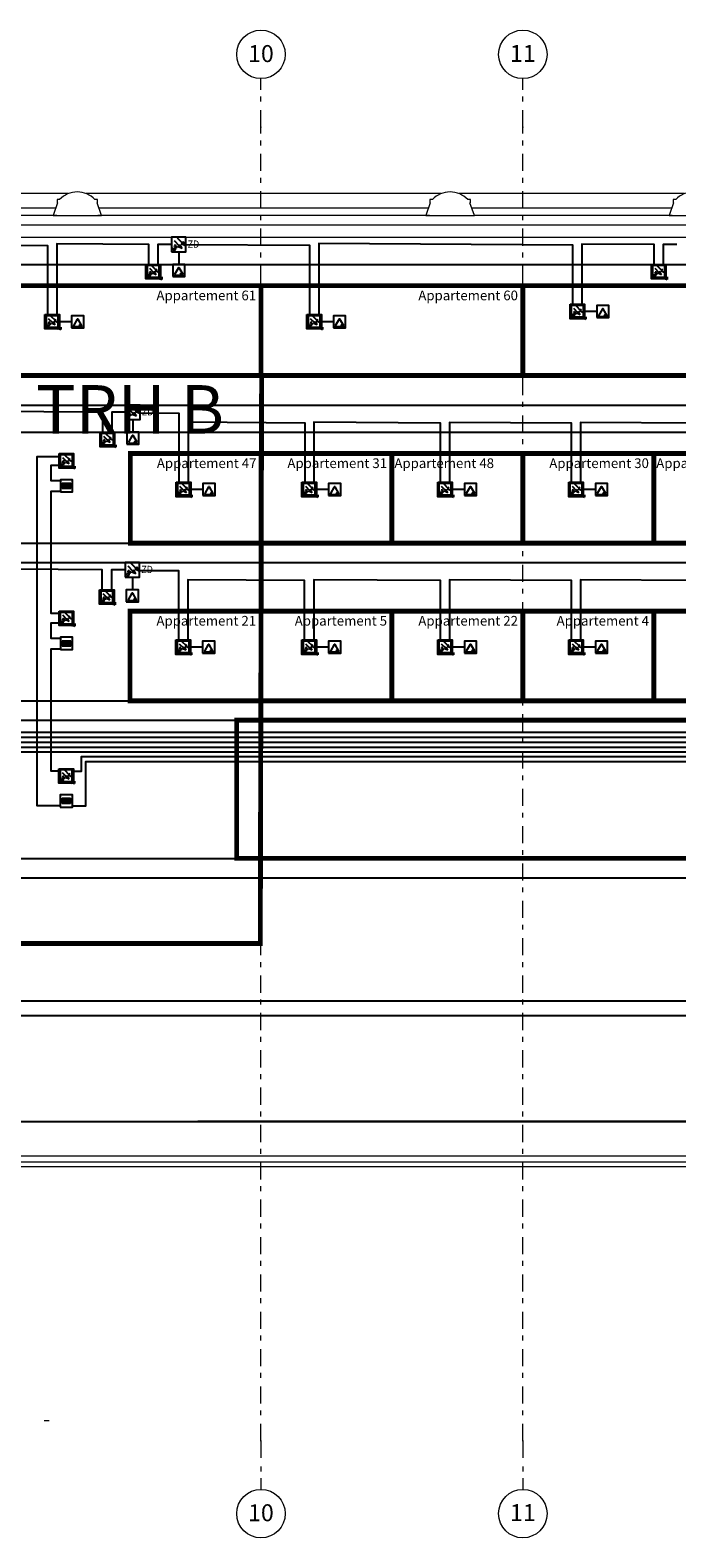
# Model space of a CAD drawing. Units: metres. Extents: x -104 to 49, y -14 to 43.
# Drawn here: x -47 to -34, y -14 to 17 of the extents above; entities that cross this region are included whole.
import ezdxf
from ezdxf.enums import TextEntityAlignment as Align

# ---------------------------------------------------------------- set-up
doc = ezdxf.new("R2010")
doc.units = ezdxf.units.M
doc.header["$MEASUREMENT"] = 0
doc.linetypes.add('Strichlinie kurz', pattern=[0.08, 0.04, -0.04])
doc.linetypes.add('Strichpunktlinie', pattern=[0.670278, 0.352778, -0.176389, 0, -0.141111])
for name, color, linetype in [('00_SN_Beschriftung', 7, 'Continuous'), ('021 Fundament', 7, 'Continuous'), ('022 Decke', 7, 'Continuous'), ('034 Attika', 7, 'Continuous'), ('064 Erschließung außen', 7, 'Continuous'), ('097 Achsraster', 7, 'Continuous'), ('AM_10', 7, 'Continuous'), ('L 0624 Gelände Straßen._nd', 7, 'Continuous'), ('RTW_E_Brandmeldeanlage', 10, 'Continuous'), ('RTW_E_Text', 7, 'Continuous')]:
    doc.layers.add(name, color=color, linetype=linetype)
doc.styles.add('ERSTELLTER_STIL_1', font='ARIALN.TTF')
doc.styles.add('ERSTELLTER_STIL_2', font='arial.ttf')
doc.styles.add('ROMANS', font='romans.shx', dxfattribs={"width": 0.8})
doc.linetypes.add('Gras', pattern='A,0,[1,220207_EIS2-4-AR-GES-SN-XX-0021-F-A_Schnitt FF GG1.Shx,S=0.015873,R=0,X=0,Y=0.079505],-2,0', length=2)

# ---------------------------------------------------------------- blocks, each defined once
blk = doc.blocks.new('Standard-Rastermarker[10]_2', base_point=(-36.85, -13.263))
at = {"layer": '097 Achsraster', "color": 250, "linetype": 'Strichpunktlinie', "lineweight": 15, "true_color": 0x2d2d2d}
for p, q in [((-36.85, 14.831), (-36.85, 15.831)), ((-36.85, -12.263), (-36.85, 14.831)), ((-36.85, -12.263), (-36.85, -13.263))]:
    blk.add_line(p, q, dxfattribs=at)
at = {"layer": '097 Achsraster', "color": 251, "linetype": 'Continuous', "lineweight": 15, "true_color": 0x5a5a5a}
for centre in [(-36.85, 16.331), (-36.85, -13.763)]:
    blk.add_circle(centre, 0.5, dxfattribs=at)
at = {"layer": '097 Achsraster', "color": 250, "linetype": 'Strichpunktlinie', "lineweight": 15, "true_color": 0x2d2d2d}
for p in [(-36.85, 14.831), (-36.85, 14.831), (-36.85, -12.263), (-36.85, -12.263)]:
    blk.add_point(p, dxfattribs=at)
at = {"layer": '097 Achsraster', "color": 7, "lineweight": 5, "style": 'ERSTELLTER_STIL_2'}
for tag, p in [('AC_MarkerText_1_1', (-36.85, 16.351)), ('AC_MarkerText_1_0', (-36.85, -13.743))]:
    blk.add_attdef(tag, text='', height=0.35, rotation=360, dxfattribs=at).set_placement(p, align=Align.MIDDLE_CENTER)
blk = doc.blocks.new('Standard-Rastermarker[11]_2', base_point=(-42.25, -13.263))
at = {"layer": '097 Achsraster', "color": 250, "linetype": 'Strichpunktlinie', "lineweight": 15, "true_color": 0x2d2d2d}
for p, q in [((-42.25, 14.831), (-42.25, 15.831)), ((-42.25, -12.263), (-42.25, 14.831)), ((-42.25, -12.263), (-42.25, -13.263))]:
    blk.add_line(p, q, dxfattribs=at)
at = {"layer": '097 Achsraster', "color": 251, "linetype": 'Continuous', "lineweight": 15, "true_color": 0x5a5a5a}
for centre in [(-42.25, 16.331), (-42.25, -13.763)]:
    blk.add_circle(centre, 0.5, dxfattribs=at)
at = {"layer": '097 Achsraster', "color": 250, "linetype": 'Strichpunktlinie', "lineweight": 15, "true_color": 0x2d2d2d}
for p in [(-42.25, 14.831), (-42.25, 14.831), (-42.25, -12.263), (-42.25, -12.263)]:
    blk.add_point(p, dxfattribs=at)
at = {"layer": '097 Achsraster', "color": 7, "lineweight": 5, "style": 'ERSTELLTER_STIL_2'}
for tag, p in [('AC_MarkerText_1_1', (-42.25, 16.348)), ('AC_MarkerText_1_0', (-42.25, -13.746))]:
    blk.add_attdef(tag, text='', height=0.35, rotation=360, dxfattribs=at).set_placement(p, align=Align.MIDDLE_CENTER)
blk = doc.blocks.new('bmamults')
at = {"layer": 'RTW_E_Brandmeldeanlage'}
for p, q in [((-1.61, 1.29), (0.12, -0.45)), ((-0.55, 2.25), (1.19, 0.51)), ((1.52, 0.85), (0.85, 0.18)), ((2.27, -0.48), (0.85, 0.18)), ((-2.27, -1.33), (-2.19, -1.25)), ((-2.19, -1.25), (-2.05, -1.21)), ((-2.05, -1.21), (-1.97, -1.24)), ((-1.97, -1.24), (-1.92, -1.38)), ((-1.92, -1.52), (-1.94, -1.61)), ((-1.92, -1.38), (-1.92, -1.52)), ((-1.92, -1.89), (-1.91, -1.92)), ((-1.91, -1.92), (-1.77, -2.01)), ((-1.77, -2.01), (-1.58, -2.03)), ((-1.58, -2.03), (-1.41, -2.02)), ((-1.51, -0.5), (-1.57, -0.69)), ((-1.57, -0.69), (-1.51, -0.94)), ((-1.41, -0.32), (-1.51, -0.5)), ((-1.51, -0.94), (-1.26, -1.04)), ((-1.11, -0.28), (-1.41, -0.32)), ((-1.41, -2.02), (-1.27, -1.94)), ((-1.27, -1.94), (-1.14, -1.73)), ((-1.26, -1.04), (-1.01, -1.04)), ((-1.14, -1.73), (-1.08, -1.53)), ((-0.94, -0.37), (-1.11, -0.28)), ((-1.08, -1.53), (-1.02, -1.23)), ((-1.02, -1.23), (-0.91, -0.67)), ((-1.01, -1.04), (-0.61, -0.93)), ((-0.91, -0.67), (-0.94, -0.37)), ((-0.61, -0.93), (-0.32, -0.72)), ((0.46, -0.11), (-0.21, -0.79)), ((1.21, -1.44), (-0.21, -0.79)), ((1.21, -1.44), (0.46, -0.11))]:
    blk.add_line(p, q, dxfattribs=at)
blk.add_lwpolyline([(-2.5, -2.5), (2.5, -2.5), (2.5, 2.5), (-2.5, 2.5)], close=True, dxfattribs=at)
blk.add_arc((-1.46, -1.71), 0.491, 168.10868, 201.04144, dxfattribs=at)
for points in [[(1.52, 0.85), (0.85, 0.18), (2.27, -0.48)], [(0.46, -0.11), (-0.21, -0.79), (1.21, -1.44)]]:
    blk.add_solid(points, dxfattribs=at)
blk = doc.blocks.new('A$Cbf1c59cb')
at = {"layer": 'RTW_E_Brandmeldeanlage'}
h = blk.add_hatch(dxfattribs=at)
h.set_pattern_fill('ANSI32', color=256, scale=5)
h.set_pattern_definition([(45, (84397.47, 8764.51), (-33.67596, 33.67596), []), (45, (84419.92, 8764.51), (-33.67596, 33.67596), [])])
h.paths.add_polyline_path([(300, 309), (0, 309), (0, 9), (300, 9), (300, 10), (294, 13), (265, 13), (265, 37), (294, 37), (300, 40)])
h.paths.add_polyline_path([(25, 290), (275, 290), (275, 40), (25, 40)], flags=16)
h.paths.add_polyline_path([(173, 159), (211, 93), (139, 125)], flags=0)
h.paths.add_polyline_path([(80, 149), (95, 151), (103, 146), (105, 131), (101, 113), (100, 113), (87, 113), (75, 118), (72, 130), (75, 139)], flags=0)
for p, q in [((265, 13), (265, 37)), ((265, 37), (294, 37)), ((294, 13), (265, 13)), ((294, 37), (324, 50)), ((294, 37), (294, 13)), ((294, 13), (324, 0)), ((324, 50), (324, 0))]:
    blk.add_line(p, q, dxfattribs=at)
for points in [[(0, 309), (300, 309), (300, 9), (0, 9)], [(25, 290), (275, 290), (275, 40), (25, 40)]]:
    blk.add_lwpolyline(points, close=True, dxfattribs=at)
blk = doc.blocks.new('bmaexmel')
at = {"layer": 'RTW_E_Brandmeldeanlage'}
for p, q in [((-0.17, 0.87), (-1.77, -1.89)), ((1.76, -1.89), (0.16, 0.87)), ((-1.6, -2.18), (1.59, -2.18)), ((0.85, -1.5), (1.33, -1.98)), ((0.85, -1.98), (1.33, -1.5))]:
    blk.add_line(p, q, dxfattribs=at)
blk.add_lwpolyline([(-2.5, -2.69), (2.5, -2.69), (2.5, 2.31), (-2.5, 2.31)], close=True, dxfattribs=at)
blk.add_circle((1.09, -1.74), 0.342, dxfattribs=at)
for centre, start, end in [((0, 0.77), 30, 150), ((-1.6, -1.99), 150, 270), ((1.59, -1.99), 270, 30)]:
    blk.add_arc(centre, 0.195, start, end, dxfattribs=at)
blk = doc.blocks.new('Multimelder-ZD')
at = {"layer": 'RTW_E_Brandmeldeanlage'}
for p, q in [((-12.7, 10.7), (1.2, -3.2)), ((-4.2, 18.4), (9.7, 4.5)), ((12.4, 7.2), (7, 1.8)), ((18.4, -3.4), (7, 1.8)), ((18.4, -3.4), (12.4, 7.2)), ((-18.2, -10.6), (-17.5, -10)), ((-17.5, -10), (-16.4, -9.7)), ((-16.4, -9.7), (-15.8, -9.9)), ((-15.8, -9.9), (-15.4, -11)), ((-15.4, -12.1), (-15.5, -12.9)), ((-15.4, -11), (-15.4, -12.1)), ((-15.3, -15.1), (-15.3, -15.3)), ((-15.3, -15.3), (-14.2, -16)), ((-14.2, -16), (-12.7, -16.2)), ((-12.7, -16.2), (-11.3, -16.1)), ((-12, -4), (-12.5, -5.5)), ((-12.5, -5.5), (-12, -7.5)), ((-11.2, -2.5), (-12, -4)), ((-12, -7.5), (-10, -8.3)), ((-11.3, -16.1), (-10.1, -15.5)), ((-8.8, -2.2), (-11.2, -2.5)), ((-10.1, -15.5), (-9.1, -13.8)), ((-10, -8.3), (-8, -8.3)), ((-9.1, -13.8), (-8.7, -12.2)), ((-7.5, -2.9), (-8.8, -2.2)), ((-8.7, -12.2), (-8.1, -9.8)), ((-8.1, -9.8), (-7.2, -5.3)), ((-8, -8.3), (-4.8, -7.4)), ((-7.2, -5.3), (-7.5, -2.9)), ((-4.8, -7.4), (-2.5, -5.7)), ((3.9, -0.5), (-1.5, -5.9)), ((9.9, -11.1), (-1.5, -5.9)), ((9.9, -11.1), (3.9, -0.5))]:
    blk.add_line(p, q, dxfattribs=at)
blk.add_lwpolyline([(-20, -20), (20, -20), (20, 20), (-20, 20)], close=True, dxfattribs=at)
blk.add_arc((-11.7, -13.7), 3.93, 168.1087, 201.0414, dxfattribs=at)
for points in [[(12.4, 7.2), (7, 1.8), (18.4, -3.4)], [(3.9, -0.5), (-1.5, -5.9), (9.9, -11.1)]]:
    blk.add_solid(points, dxfattribs=at)
at = {"layer": 'RTW_E_Brandmeldeanlage', "style": 'ROMANS', "width": 0.9}
blk.add_attdef('ZD', text='', height=20, dxfattribs=at).set_placement((40.6, -1.4), align=Align.MIDDLE)
blk = doc.blocks.new('bmadruko')
at = {"layer": 'RTW_E_Brandmeldeanlage'}
for p, q in [((-1.76, 1.1), (1.76, 1.1)), ((-1.76, -1.1), (-1.76, 1.1)), ((-1.1, 0.12), (-0.12, 1.1)), ((-1.1, 0.1), (-0.1, 1.1)), ((-1.1, 0.08), (-0.08, 1.1)), ((-1.1, 0.07), (-0.07, 1.1)), ((-1.1, 0.05), (-0.05, 1.1)), ((-1.1, 0.04), (-0.04, 1.1)), ((-1.1, 0.02), (-0.02, 1.1)), ((-1.1, 0.01), (-0.01, 1.1)), ((-1.1, -0.01), (0.01, 1.1)), ((-1.1, -0.02), (0.02, 1.1)), ((-1.1, -0.04), (0.04, 1.1)), ((-1.1, -0.05), (0.05, 1.1)), ((-1.1, -0.06), (0.06, 1.1)), ((-1.1, -0.08), (0.08, 1.1)), ((-1.1, -0.09), (0.09, 1.1)), ((-1.1, -0.11), (0.11, 1.1)), ((-1.1, -0.12), (0.12, 1.1)), ((-1.09, 0.19), (-0.19, 1.09)), ((-1.09, 0.17), (-0.17, 1.09)), ((-1.09, 0.15), (-0.15, 1.09)), ((-1.09, 0.13), (-0.13, 1.09)), ((-1.09, -0.13), (0.13, 1.09)), ((-1.09, -0.14), (0.14, 1.09)), ((-1.09, -0.16), (0.16, 1.09)), ((-1.09, -0.17), (0.17, 1.09)), ((-1.09, -0.18), (0.18, 1.09)), ((-1.09, -0.2), (0.2, 1.09)), ((-1.08, 0.24), (-0.24, 1.08)), ((-1.08, 0.22), (-0.22, 1.08)), ((-1.08, 0.2), (-0.2, 1.08)), ((-1.08, -0.21), (0.21, 1.08)), ((-1.08, -0.22), (0.22, 1.08)), ((-1.08, -0.23), (0.23, 1.08)), ((-1.08, -0.24), (0.24, 1.08)), ((-1.07, 0.28), (-0.28, 1.07)), ((-1.07, 0.26), (-0.26, 1.07)), ((-1.07, -0.26), (0.26, 1.07)), ((-1.07, -0.27), (0.27, 1.07)), ((-1.07, -0.28), (0.28, 1.07)), ((-1.06, 0.32), (-0.32, 1.06)), ((-1.06, 0.3), (-0.3, 1.06)), ((-1.06, -0.29), (0.29, 1.06)), ((-1.06, -0.3), (0.3, 1.06)), ((-1.06, -0.31), (0.31, 1.06)), ((-1.05, 0.34), (-0.34, 1.05)), ((-1.05, -0.33), (0.33, 1.05)), ((-1.05, -0.34), (0.34, 1.05)), ((-1.05, -0.35), (0.35, 1.05)), ((-1.04, 0.36), (-0.36, 1.04)), ((-1.04, -0.36), (0.36, 1.04)), ((-1.04, -0.37), (0.37, 1.04)), ((-1.03, 0.39), (-0.39, 1.03)), ((-1.03, -0.38), (0.38, 1.03)), ((-1.03, -0.39), (0.39, 1.03)), ((-1.03, -0.4), (0.4, 1.03)), ((-1.02, 0.41), (-0.41, 1.02)), ((-1.02, -0.41), (0.41, 1.02)), ((-1.02, -0.42), (0.42, 1.02)), ((-1.01, 0.44), (-0.44, 1.01)), ((-1.01, -0.43), (0.43, 1.01)), ((-1.01, -0.44), (0.44, 1.01)), ((-1, 0.46), (-0.46, 1)), ((-1, -0.45), (0.45, 1)), ((-1, -0.46), (0.46, 1)), ((-1, -0.47), (0.47, 1)), ((-0.99, 0.49), (-0.49, 0.99)), ((-0.99, -0.48), (0.48, 0.99)), ((-0.99, -0.49), (0.49, 0.99)), ((-0.98, -0.5), (0.5, 0.98)), ((-0.98, -0.51), (0.51, 0.98)), ((-0.97, 0.52), (-0.52, 0.97)), ((-0.97, -0.52), (0.52, 0.97)), ((-0.97, -0.53), (0.53, 0.97)), ((-0.96, -0.54), (0.54, 0.96)), ((-0.95, 0.56), (-0.56, 0.95)), ((-0.95, -0.55), (0.55, 0.95)), ((-0.95, -0.56), (0.56, 0.95)), ((-0.94, -0.57), (0.57, 0.94)), ((-0.94, -0.58), (0.58, 0.94)), ((-0.93, 0.59), (-0.59, 0.93)), ((-0.93, -0.59), (0.59, 0.93)), ((-0.93, -0.6), (0.6, 0.93)), ((-0.92, -0.61), (0.61, 0.92)), ((-0.92, -0.62), (0.62, 0.92)), ((-0.91, -0.62), (0.62, 0.91)), ((-0.9, 0.64), (-0.64, 0.9)), ((-0.9, -0.63), (0.63, 0.9)), ((-0.9, -0.64), (0.64, 0.9)), ((-0.89, -0.65), (0.65, 0.89)), ((-0.88, -0.66), (0.66, 0.88)), ((-0.88, -0.67), (0.67, 0.88)), ((-0.87, -0.68), (0.68, 0.87)), ((-0.87, -0.68), (0.68, 0.87)), ((-0.86, -0.69), (0.69, 0.86)), ((-0.85, 0.7), (-0.7, 0.85)), ((-0.85, -0.7), (0.7, 0.85)), ((-0.85, -0.71), (0.71, 0.85)), ((-0.84, -0.72), (0.72, 0.84)), ((-0.83, -0.72), (0.72, 0.83)), ((-0.83, -0.73), (0.73, 0.83)), ((-0.82, -0.74), (0.74, 0.82)), ((-0.81, -0.75), (0.75, 0.81)), ((-0.8, -0.75), (0.75, 0.8)), ((-0.8, -0.76), (0.76, 0.8)), ((-0.79, -0.77), (0.77, 0.79)), ((-0.78, -0.78), (0.78, 0.78)), ((-0.78, -0.78), (0.78, 0.78)), ((-0.77, -0.79), (0.79, 0.77)), ((-0.76, -0.8), (0.8, 0.76)), ((-0.75, -0.81), (0.81, 0.75)), ((-0.74, -0.82), (0.82, 0.74)), ((-0.74, -0.81), (0.81, 0.74)), ((-0.73, -0.83), (0.83, 0.73)), ((-0.72, -0.83), (0.83, 0.72)), ((-0.71, -0.85), (0.85, 0.71)), ((-0.71, -0.84), (0.84, 0.71)), ((-0.7, -0.85), (0.85, 0.7)), ((-0.69, -0.86), (0.86, 0.69)), ((-0.68, -0.87), (0.87, 0.68)), ((-0.67, -0.87), (0.87, 0.67)), ((-0.66, -0.89), (0.89, 0.66)), ((-0.66, -0.88), (0.88, 0.66)), ((-0.65, -0.89), (0.89, 0.65)), ((-0.64, -0.9), (0.9, 0.64)), ((-0.63, -0.9), (0.9, 0.63)), ((-0.62, -0.91), (0.91, 0.62)), ((-0.61, -0.92), (0.92, 0.61)), ((-0.6, -0.93), (0.93, 0.6)), ((-0.6, -0.92), (0.92, 0.6)), ((-0.59, -0.93), (0.93, 0.59)), ((-0.58, -0.94), (0.94, 0.58)), ((-0.57, -0.95), (0.95, 0.57)), ((-0.56, -0.95), (0.95, 0.56)), ((-0.55, -0.96), (0.96, 0.55)), ((-0.54, -0.96), (0.96, 0.54)), ((-0.53, -0.97), (0.97, 0.53)), ((-0.52, -0.97), (0.97, 0.52)), ((-0.51, -0.98), (0.98, 0.51)), ((-0.5, -0.98), (0.98, 0.5)), ((-0.49, -0.99), (0.99, 0.49)), ((-0.48, -0.99), (0.99, 0.48)), ((-0.47, -1), (1, 0.47)), ((-0.46, -1), (1, 0.46)), ((-0.45, -1.01), (1.01, 0.45)), ((-0.44, -1.01), (1.01, 0.44)), ((-0.43, -1.02), (1.02, 0.43)), ((-0.42, -1.02), (1.02, 0.42)), ((-0.41, -1.02), (1.02, 0.41)), ((-0.4, -1.03), (1.03, 0.4)), ((-0.39, -1.03), (1.03, 0.39)), ((-0.38, -1.04), (1.04, 0.38)), ((-0.37, -1.04), (1.04, 0.37)), ((-0.36, -1.04), (1.04, 0.36)), ((-0.35, -1.05), (1.05, 0.35)), ((-0.33, -1.05), (1.05, 0.33)), ((-0.32, -1.05), (1.05, 0.32)), ((-0.31, -1.06), (1.06, 0.31)), ((-0.3, -1.06), (1.06, 0.3)), ((-0.29, -1.06), (1.06, 0.29)), ((-0.28, -1.07), (1.07, 0.28)), ((-0.27, -1.07), (1.07, 0.27)), ((-0.25, -1.07), (1.07, 0.25)), ((-0.24, -1.08), (1.08, 0.24)), ((-0.23, -1.08), (1.08, 0.23)), ((-0.22, -1.08), (1.08, 0.22)), ((-0.2, -1.08), (1.08, 0.2)), ((-0.19, -1.09), (1.09, 0.19)), ((-0.18, -1.09), (1.09, 0.18)), ((-0.17, -1.09), (1.09, 0.17)), ((-0.15, -1.09), (1.09, 0.15)), ((-0.14, -1.09), (1.09, 0.14)), ((-0.13, -1.1), (1.1, 0.13)), ((-0.11, -1.1), (1.1, 0.11)), ((-0.1, -1.1), (1.1, 0.1)), ((-0.09, -1.1), (1.1, 0.09)), ((-0.07, -1.1), (1.1, 0.07)), ((-0.06, -1.1), (1.1, 0.06)), ((-0.05, -1.1), (1.1, 0.05)), ((-0.03, -1.1), (1.1, 0.03)), ((-0.02, -1.1), (1.1, 0.02)), ((0, -1.1), (1.1, 0)), ((1.76, 1.1), (1.76, -1.1)), ((1.76, -1.1), (-1.76, -1.1)), ((0.01, -1.1), (1.1, -0.01)), ((0.03, -1.1), (1.1, -0.03)), ((0.04, -1.1), (1.1, -0.04)), ((0.06, -1.1), (1.1, -0.06)), ((0.07, -1.1), (1.1, -0.07)), ((0.09, -1.1), (1.1, -0.09)), ((0.11, -1.1), (1.1, -0.11)), ((0.12, -1.1), (1.1, -0.12)), ((0.14, -1.09), (1.09, -0.14)), ((0.16, -1.09), (1.09, -0.16)), ((0.17, -1.09), (1.09, -0.17)), ((0.19, -1.09), (1.09, -0.19)), ((0.21, -1.08), (1.08, -0.21)), ((0.23, -1.08), (1.08, -0.23)), ((0.25, -1.08), (1.08, -0.25)), ((0.27, -1.07), (1.07, -0.27)), ((0.28, -1.07), (1.07, -0.28)), ((0.31, -1.06), (1.06, -0.31)), ((0.33, -1.05), (1.05, -0.33)), ((0.35, -1.05), (1.05, -0.35)), ((0.37, -1.04), (1.04, -0.37)), ((0.39, -1.03), (1.03, -0.39)), ((0.42, -1.02), (1.02, -0.42)), ((0.44, -1.01), (1.01, -0.44)), ((0.47, -1), (1, -0.47)), ((0.5, -0.98), (0.98, -0.5)), ((0.53, -0.97), (0.97, -0.53)), ((0.57, -0.95), (0.95, -0.57)), ((0.61, -0.92), (0.92, -0.61)), ((0.65, -0.89), (0.89, -0.65)), ((0.73, -0.83), (0.83, -0.73))]:
    blk.add_line(p, q, dxfattribs=at)
blk.add_lwpolyline([(-2.5, -2.5), (2.5, -2.5), (2.5, 2.5), (-2.5, 2.5)], close=True, dxfattribs=at)
blk.add_circle((0, 0), 1.1, dxfattribs=at)

msp = doc.modelspace()

# ---------------------------------------------------------------- linework, layer by layer
for points in [[(-88.82, 12), (-9.356, 12)], [(-92.317, 9.71), (0, 9.71)], [(-91.33, 9.1), (0, 9.1)], [(-90.875, 8.54), (-9.356, 8.54)], [(-92.317, 6.25), (0, 6.25)], [(-91.33, 5.85), (0, 5.85)], [(-92.317, 3), (0, 3)], [(-91.33, 2.6), (0, 2.6)], [(-92.818, -0.25), (-0.5, -0.25)], [(-91.83, -0.65), (0, -0.65)], [(-92.818, -3.19), (0, -3.19)], [(-91.83, -3.49), (0, -3.49)], [(-92.818, -5.69), (22.135, -5.645)]]:
    msp.add_lwpolyline(points)
at = {"const_width": 0.1}
for points in [[(-47.65, 9.71), (-42.25, 9.71), (-42.25, 11.56), (-47.65, 11.56)], [(-42.25, 9.71), (-36.85, 9.71), (-36.85, 11.56), (-42.25, 11.56)], [(-36.85, 9.71), (-31.45, 9.71), (-31.45, 11.56), (-36.85, 11.56)], [(-47.664, -2.006), (-42.264, -2.006), (-42.236, 9.71), (-47.636, 9.71)], [(-44.942, 6.25), (-42.242, 6.25), (-42.242, 8.1), (-44.942, 8.1)], [(-39.55, 6.25), (-36.85, 6.25), (-36.85, 8.1), (-39.55, 8.1)], [(-34.15, 6.25), (-31.45, 6.25), (-31.45, 8.1), (-34.15, 8.1)], [(-44.95, 3), (-42.25, 3), (-42.25, 4.85), (-44.95, 4.85)], [(-39.55, 3), (-36.85, 3), (-36.85, 4.85), (-39.55, 4.85)], [(-34.15, 3), (-31.45, 3), (-31.45, 4.85), (-34.15, 4.85)], [(-42.75, -0.25), (-9.356, -0.25), (-9.356, 2.6), (-42.75, 2.6)]]:
    msp.add_lwpolyline(points, close=True, dxfattribs=at)
at = {"color": 9, "true_color": 0xc7c8ca, "const_width": 0.1}
for points in [[(-42.25, 6.25), (-39.55, 6.25), (-39.55, 8.1), (-42.25, 8.1)], [(-36.85, 6.25), (-34.15, 6.25), (-34.15, 8.1), (-36.85, 8.1)], [(-42.25, 3), (-39.55, 3), (-39.55, 4.85), (-42.25, 4.85)], [(-36.85, 3), (-34.15, 3), (-34.15, 4.85), (-36.85, 4.85)]]:
    msp.add_lwpolyline(points, close=True, dxfattribs=at)
at = {"layer": '021 Fundament', "color": 250, "linetype": 'Continuous', "lineweight": 15, "true_color": 0x2d2d2d}
for p, q in [((-14.195, -3.19), (-91.545, -3.19)), ((-14.195, -3.49), (-91.35, -3.49)), ((-14.195, -5.69), (-91.35, -5.69)), ((-8.019, -6.39), (-91.665, -6.39))]:
    msp.add_line(p, q, dxfattribs=at)
at = {"layer": '022 Decke', "color": 250, "linetype": 'Gras', "lineweight": 15, "true_color": 0x2d2d2d, "flags": 128}
for points in [[(-48.819, 13.17), (-46.481, 13.17)], [(-45.594, 13.17), (-38.794, 13.17)], [(-37.906, 13.17), (-33.776, 13.17)]]:
    msp.add_lwpolyline(points, dxfattribs=at)
at = {"layer": '022 Decke', "color": 7, "linetype": 'Continuous', "lineweight": 5, "flags": 128}
msp.add_lwpolyline([(-3.941, 12.81), (-88.64, 12.81), (-88.64, 12.56), (-3.941, 12.56)], close=True, dxfattribs=at)
at = {"layer": '022 Decke', "color": 250, "linetype": 'Strichlinie kurz', "lineweight": 15, "true_color": 0x2d2d2d, "flags": 128}
msp.add_lwpolyline([(-43.138, 2.6), (-46.762, 2.6)], dxfattribs=at)
at = {"layer": '022 Decke', "color": 7, "linetype": 'Continuous', "lineweight": 5, "flags": 128}
msp.add_lwpolyline([(-8.239, -6.61), (-91.65, -6.61), (-91.65, -6.51), (-8.139, -6.51)], dxfattribs=at)
at = {"layer": '034 Attika', "color": 250, "linetype": 'Continuous', "lineweight": 15, "true_color": 0x0f0f0f}
for p, q in [((-46.459, 13.01), (-48.841, 13.01)), ((-38.772, 13.01), (-45.616, 13.01)), ((-33.772, 13.01), (-37.869, 13.01))]:
    msp.add_line(p, q, dxfattribs=at)
at = {"layer": '034 Attika', "color": 250, "linetype": 'Continuous', "lineweight": 15, "true_color": 0x2d2d2d, "flags": 128}
for points in [[(-46.222, 13.46), (-49.079, 13.46)], [(-38.534, 13.46), (-45.854, 13.46)], [(-33.516, 13.46), (-38.166, 13.46)]]:
    msp.add_lwpolyline(points, dxfattribs=at)
at = {"layer": '064 Erschließung außen', "color": 251, "linetype": 'Strichlinie kurz', "lineweight": 15, "true_color": 0x696969}
msp.add_line((-46.55, -2.006), (-43.35, -2.006), dxfattribs=at)
at = {"layer": 'AM_10', "color": 7, "linetype": 'Continuous', "lineweight": 5}
for points in [[(-45.538, 13.01), (-45.629, 13.271), (-45.62, 13.271), (-45.62, 13.338), (-45.673, 13.338, 0.429449), (-46.402, 13.338), (-46.455, 13.338), (-46.455, 13.271), (-46.446, 13.271), (-46.538, 13.01)], [(-37.85, 13.01), (-37.942, 13.271), (-37.932, 13.271), (-37.932, 13.338), (-37.986, 13.338, 0.429449), (-38.715, 13.338), (-38.768, 13.338), (-38.768, 13.271), (-38.759, 13.271), (-38.85, 13.01)], [(-32.832, 13.01), (-32.924, 13.271), (-32.914, 13.271), (-32.914, 13.338), (-32.968, 13.338, 0.429449), (-33.697, 13.338), (-33.75, 13.338), (-33.75, 13.271), (-33.741, 13.271), (-33.832, 13.01)]]:
    msp.add_lwpolyline(points, format="xyb", close=True, dxfattribs=at)
at = {"layer": 'L 0624 Gelände Straßen._nd', "color": 8, "linetype": 'Continuous', "lineweight": 15}
msp.add_line((-46.721, -11.84), (-46.62, -11.84), dxfattribs=at)
at = {"layer": 'RTW_E_Brandmeldeanlage', "color": 5}
for points in [[(-50.783, 12.412), (-46.649, 12.387), (-46.649, 10.957)], [(-44.565, 11.981), (-44.565, 12.41), (-46.459, 12.421), (-46.459, 10.957)], [(-44.096, 12.412), (-44.376, 12.41), (-44.376, 11.981)], [(-43.946, 12.26), (-43.946, 12)], [(-43.796, 12.412), (-41.249, 12.397), (-41.249, 10.957)], [(-35.821, 11.167), (-35.821, 12.398), (-41.059, 12.429), (-41.059, 10.957)], [(-34.144, 11.981), (-34.144, 12.41), (-35.631, 12.419), (-35.631, 11.167)], [(-33.674, 12.412), (-33.954, 12.41), (-33.954, 11.981)], [(-35.326, 11.028), (-35.576, 11.028)], [(-0.187, 1.302), (-0.187, 2.347), (-69.667, 2.347), (-69.667, 10.181), (-69.394, 10.181), (-69.394, 10.668)], [(-46.154, 10.818), (-46.404, 10.818)], [(-40.754, 10.818), (-41.004, 10.818)], [(-70.837, 8.952), (-69.767, 8.939), (-69.767, 2.247), (-0.337, 2.247), (-0.337, 1.302)], [(-45.514, 8.521), (-45.514, 8.95), (-49.159, 8.975), (-49.159, 7.497)], [(-45.044, 8.952), (-45.324, 8.95), (-45.324, 8.521)], [(-44.894, 8.8), (-44.894, 8.54)], [(-44.744, 8.94), (-43.941, 8.935), (-43.941, 7.497)], [(-41.341, 7.497), (-41.341, 8.729), (-43.751, 8.743), (-43.751, 7.497)], [(-38.549, 7.497), (-38.549, 8.728), (-41.159, 8.743), (-41.159, 7.497)], [(-35.849, 7.497), (-35.849, 8.728), (-38.359, 8.742), (-38.359, 7.497)], [(-33.149, 7.497), (-33.149, 8.728), (-35.659, 8.742), (-35.659, 7.497)], [(-46.387, 0.834), (-46.868, 0.834), (-46.868, 8.041), (-46.414, 8.041)], [(-46.383, 7.534), (-46.574, 7.534), (-46.574, 7.859), (-46.414, 7.859)], [(-46.414, 4.8), (-46.574, 4.8), (-46.574, 7.325), (-46.383, 7.325)], [(-43.446, 7.358), (-43.696, 7.358)], [(-40.854, 7.358), (-41.104, 7.358)], [(-38.054, 7.358), (-38.304, 7.358)], [(-35.354, 7.358), (-35.604, 7.358)], [(-70.837, 5.702), (-69.867, 5.689), (-69.867, 2.147), (-0.487, 2.147), (-0.487, 1.302)], [(-45.522, 5.271), (-45.522, 5.7), (-49.159, 5.725), (-49.159, 4.247)], [(-45.052, 5.702), (-45.333, 5.7), (-45.333, 5.271)], [(-44.752, 5.69), (-43.949, 5.685), (-43.949, 4.247)], [(-44.902, 5.55), (-44.902, 5.29)], [(-41.349, 4.247), (-41.349, 5.479), (-43.759, 5.493), (-43.759, 4.247)], [(-38.549, 4.247), (-38.549, 5.478), (-41.159, 5.493), (-41.159, 4.247)], [(-35.849, 4.247), (-35.849, 5.478), (-38.359, 5.492), (-38.359, 4.247)], [(-33.149, 4.247), (-33.149, 5.478), (-35.659, 5.492), (-35.659, 4.247)], [(-46.383, 4.284), (-46.574, 4.284), (-46.574, 4.609), (-46.414, 4.609)], [(-46.418, 1.55), (-46.578, 1.55), (-46.578, 4.075), (-46.387, 4.075)], [(-43.454, 4.108), (-43.704, 4.108)], [(-40.854, 4.108), (-41.104, 4.108)], [(-38.054, 4.108), (-38.304, 4.108)], [(-35.354, 4.108), (-35.604, 4.108)]]:
    msp.add_lwpolyline(points, dxfattribs=at)
at = {"layer": 'RTW_E_Brandmeldeanlage'}
for points in [[(-73.118, 1.46), (-69.867, 1.46), (-69.867, 2.047), (-0.587, 2.047), (-0.587, 1.302)], [(-72.144, 0.55), (-69.767, 0.55), (-69.767, 1.947), (-0.637, 1.947), (-0.637, 1.302)], [(-46.15, 0.834), (-45.858, 0.834), (-45.858, 1.747), (-0.787, 1.747), (-0.787, 1.302)], [(-0.737, 1.302), (-0.737, 1.847), (-45.958, 1.847), (-45.958, 1.541), (-46.118, 1.541)]]:
    msp.add_lwpolyline(points, dxfattribs=at)

# ---------------------------------------------------------------- block references
at = {"layer": '097 Achsraster', "color": 8, "linetype": 'Continuous', "lineweight": 15}
ref = msp.add_blockref('Standard-Rastermarker[11]_2', (-42.25, -13.263), dxfattribs=at)
ref.add_attrib('AC_MarkerText_1', '10', dxfattribs={"color": 7, "lineweight": 5, "height": 0.35, "rotation": 360, "style": 'ERSTELLTER_STIL_2'}).set_placement((-42.25, -13.746), align=Align.MIDDLE_CENTER)
ref.add_attrib('AC_MarkerText_1_1', '10', dxfattribs={"color": 7, "lineweight": 5, "height": 0.35, "rotation": 360, "style": 'ERSTELLTER_STIL_2'}).set_placement((-42.25, 16.348), align=Align.MIDDLE_CENTER)
ref = msp.add_blockref('Standard-Rastermarker[10]_2', (-36.85, -13.263), dxfattribs=at)
ref.add_attrib('AC_MarkerText_1', '11', dxfattribs={"color": 7, "lineweight": 5, "height": 0.35, "rotation": 360, "style": 'ERSTELLTER_STIL_2'}).set_placement((-36.85, -13.743), align=Align.MIDDLE_CENTER)
ref.add_attrib('AC_MarkerText_1_1', '11', dxfattribs={"color": 7, "lineweight": 5, "height": 0.35, "rotation": 360, "style": 'ERSTELLTER_STIL_2'}).set_placement((-36.85, 16.351), align=Align.MIDDLE_CENTER)
at = {"layer": 'RTW_E_Brandmeldeanlage', "xscale": 0.0075, "yscale": 0.0075, "zscale": 0.01}
for p in [(-43.946, 12.41), (-44.894, 8.95), (-44.902, 5.7)]:
    msp.add_blockref('Multimelder-ZD', p, dxfattribs=at).add_auto_attribs({'ZD': 'ZD'})
at = {"layer": 'RTW_E_Brandmeldeanlage', "xscale": 0.05, "yscale": 0.05, "zscale": 0.05}
for name, p in [('bmamults', (-44.471, 11.856)), ('bmaexmel', (-43.945, 11.885)), ('bmamults', (-34.049, 11.856)), ('bmamults', (-46.554, 10.823)), ('bmaexmel', (-46.029, 10.827)), ('bmamults', (-41.154, 10.823)), ('bmaexmel', (-40.629, 10.827)), ('bmamults', (-35.726, 11.033)), ('bmaexmel', (-35.201, 11.037)), ('bmamults', (-45.419, 8.396)), ('bmaexmel', (-44.894, 8.425)), ('bmamults', (-46.264, 7.956)), ('bmadruko', (-46.258, 7.434)), ('bmamults', (-43.846, 7.363)), ('bmaexmel', (-43.321, 7.367)), ('bmamults', (-41.254, 7.363)), ('bmaexmel', (-40.729, 7.367)), ('bmamults', (-38.454, 7.363)), ('bmaexmel', (-37.929, 7.367)), ('bmamults', (-35.754, 7.363)), ('bmaexmel', (-35.229, 7.367)), ('bmaexmel', (-44.902, 5.175)), ('bmamults', (-45.427, 5.146)), ('bmamults', (-46.264, 4.706)), ('bmadruko', (-46.258, 4.184)), ('bmamults', (-43.854, 4.113)), ('bmaexmel', (-43.329, 4.117)), ('bmamults', (-41.254, 4.113)), ('bmaexmel', (-40.729, 4.117)), ('bmamults', (-38.454, 4.113)), ('bmaexmel', (-37.929, 4.117)), ('bmamults', (-35.754, 4.113)), ('bmaexmel', (-35.229, 4.117)), ('bmamults', (-46.268, 1.456)), ('bmadruko', (-46.262, 0.934))]:
    msp.add_blockref(name, p, dxfattribs=at)
at = {"layer": 'RTW_E_Text', "xscale": 0.001, "yscale": 0.001, "zscale": 0.001}
for p in [(-44.621, 11.691), (-34.199, 11.691), (-46.704, 10.659), (-41.304, 10.659), (-35.876, 10.869), (-45.569, 8.231), (-46.414, 7.791), (-43.996, 7.199), (-41.404, 7.199), (-38.604, 7.199), (-35.904, 7.199), (-45.577, 4.981), (-46.414, 4.541), (-44.004, 3.949), (-41.404, 3.949), (-38.604, 3.949), (-35.904, 3.949), (-46.418, 1.291)]:
    msp.add_blockref('A$Cbf1c59cb', p, dxfattribs=at)

# ---------------------------------------------------------------- texts
at = {"layer": '00_SN_Beschriftung', "color": 7, "linetype": 'Continuous', "lineweight": 5, "rotation": 359.9987, "style": 'ERSTELLTER_STIL_1'}
for s, insert, char_height, attachment_point in [('\\A1;Appartement 61', (-42.35, 11.46), 0.2, 3), ('\\A1;Appartement 60', (-36.95, 11.46), 0.2, 3), ('\\A1;TRH B', (-44.95, 9.51), 1, 2), ('\\A1;Appartement 47', (-42.342, 8), 0.2, 3), ('\\A1;Appartement 48', (-37.444, 8), 0.2, 3), ('\\A1;Appartement 49', (-32.044, 8), 0.2, 3), ('\\A1;Appartement 21', (-42.35, 4.75), 0.2, 3), ('\\A1;Appartement 22', (-36.95, 4.75), 0.2, 3)]:
    msp.add_mtext(s, dxfattribs=dict(at, insert=insert, char_height=char_height, attachment_point=attachment_point))
at = {"layer": '00_SN_Beschriftung', "color": 9, "linetype": 'Continuous', "lineweight": 5, "true_color": 0xc7c8ca, "char_height": 0.2, "attachment_point": 3, "rotation": 359.9987, "style": 'ERSTELLTER_STIL_1'}
for s, insert in [('\\A1;Appartement 31', (-39.65, 8)), ('\\A1;Appartement 30', (-34.25, 8)), ('\\A1;Appartement 5', (-39.65, 4.75)), ('\\A1;Appartement 4', (-34.25, 4.75))]:
    msp.add_mtext(s, dxfattribs=dict(at, insert=insert))

doc.saveas('drawing.dxf')
